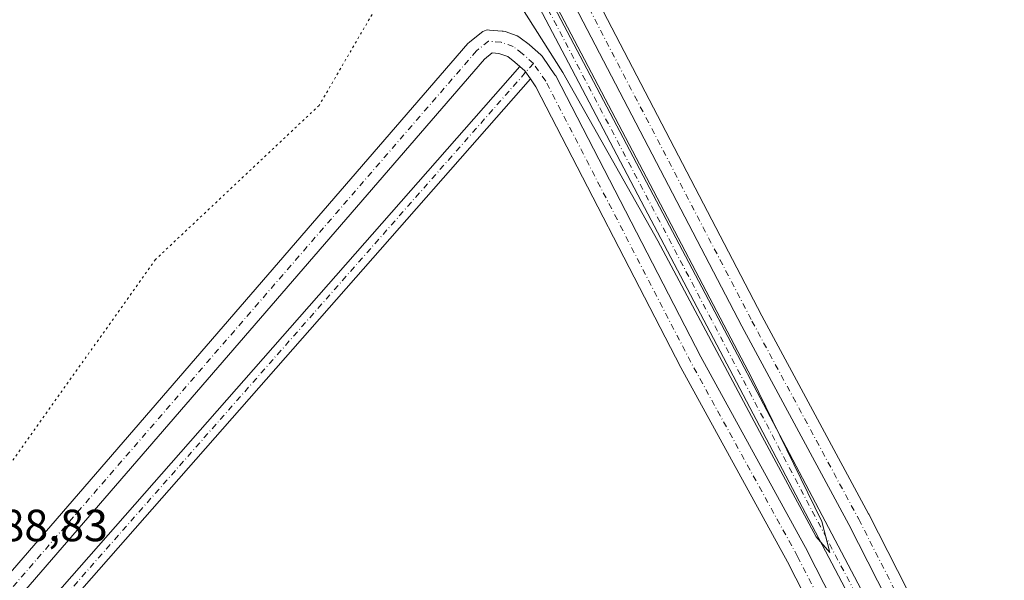
# Model space of a CAD drawing. Units: metres. Extents: x 601230 to 604696, y 4687526 to 4689890.
# Drawn here: x 601411 to 601630, y 4689390 to 4689515 of the extents above; entities that cross this region are included whole.
import ezdxf

# ---------------------------------------------------------------- set-up
doc = ezdxf.new("R2010")
doc.units = ezdxf.units.M
doc.header["$MEASUREMENT"] = 0
doc.linetypes.add('DGN Style 4', pattern=[2.6384748266838614, 1.318413404963828, -0.6592067024819142, 0.001648016756204785, -0.6592067024819142])
doc.linetypes.add('DGN Style 5', pattern=[1.1536117293433497, 0.4944050268614355, -0.6592067024819142])
for name, color, linetype, lineweight in [('Corriente artificial Cxs', 4, 'Continuous', 13), ('Corriente artificial eje', 142, 'DGN Style 4', 0), ('Cultivos herbáceos CxS', 92, 'Continuous', 0), ('Curva de nivel normal', 30, 'Continuous', 0), ('Pista no pavimentada Cxs', 111, 'Continuous', 0), ('Pista no pavimentada eje', 91, 'DGN Style 4', 0), ('Rótulo de punto de cota en terreno', 7, 'Continuous', 0), ('Suelo desnudo CxS', 253, 'Continuous', 0), ('Vía pecuaria eje', 92, 'DGN Style 5', 0)]:
    doc.layers.add(name, color=color, linetype=linetype, lineweight=lineweight)
doc.styles.add('Style-Arial', font='txt')

# ---------------------------------------------------------------- blocks, each defined once
blk = doc.blocks.new('*U8')
at = {"layer": 'Cultivos herbáceos CxS', "color": 92, "linetype": 'Continuous', "lineweight": 0}
blk.add_polyline3d([(601629.4001000002, 4689328.920100001, 289.1610999999975), (601593.7500999998, 4689396.6501, 289.2112000000052), (601551.9501, 4689476.030099999, 289.0292999999947), (601536.5000999998, 4689505.450099999, 288.8390999999974), (601519.2500999998, 4689538.270099999, 290.5706000000064), (601516.3400999998, 4689543.800100001, 289.9263999999966), (601493.0000999998, 4689588.2401, 289.0244999999995), (601490.9501, 4689593.110099999, 289.1108999999997), (601489.1700999998, 4689599.9101, 289.1774000000005), (601488.5102000004, 4689607.030099999, 289.3944000000047), (601486.5701000001, 4689696.5801, 289.2597999999998)], dxfattribs=at)
blk = doc.blocks.new('*U17')
at = {"layer": 'Pista no pavimentada Cxs', "color": 111, "linetype": 'Continuous', "lineweight": 0}
for points in [[(601620.7664999999, 4689352.900699999, 288.8445999999968), (601595.3799000002, 4689402.829299999, 288.6870999999956), (601571.6739999996, 4689446.850099999, 288.6748999999982), (601529.1908999998, 4689528.4748, 289.0859999999957), (601529.0280999999, 4689528.865, 289.0722999999998), (601528.9334000006, 4689529.277100001, 289.0436999999947), (601528.9095000001, 4689529.699300001, 289.0032000000065), (601528.9572000002, 4689530.1194, 288.9545999999973), (601529.0749000004, 4689530.5255, 288.9018000000069), (601529.2594, 4689530.905999999, 288.8484000000026), (601529.5054000001, 4689531.2499, 288.7976000000053), (601604.9386, 4689618.5285, 288.2260999999999), (601605.0302999998, 4689618.6347, 288.2260999999999), (601605.0422, 4689618.648399999, 288.2260999999999), (601605.0676999995, 4689618.677800001, 288.2260999999999), (601605.1492999997, 4689618.772100001, 288.2260999999999), (601678.6765000002, 4689703.8455, 288.4189000000042), (601736.7544999998, 4689768.3499, 288.5050999999949), (601739.431, 4689771.3226, 288.5179000000062), (601808.2742, 4689847.783399999, 288.5905000000057)], [(601815.0921999998, 4689847.8836, 288.5852000000014), (601682.4255999997, 4689700.5373, 288.4219000000012), (601610.1297000004, 4689616.888599999, 288.2140999999974), (601608.8369000005, 4689615.3928, 288.2161999999953), (601608.8250000002, 4689615.379100001, 288.2161999999953), (601608.8104999998, 4689615.362299999, 288.2163), (601606.7766000004, 4689613.009, 288.2213999999949), (601534.4095999999, 4689529.278100001, 288.5681000000041), (601576.0930000005, 4689449.1895, 288.3454000000056), (601599.7961999997, 4689405.173900001, 288.3726000000024), (601599.8235999999, 4689405.1216, 288.3723000000027), (601625.2093000002, 4689355.194900001, 288.4334999999992)]]:
    blk.add_polyline3d(points, dxfattribs=at)

msp = doc.modelspace()

# ---------------------------------------------------------------- linework, layer by layer
at = {"layer": 'Corriente artificial Cxs', "color": 4, "linetype": 'Continuous', "lineweight": 13}
for points in [[(601593.8501000004, 4689390.030099999, 289.0096000000049), (601549.3101000005, 4689474.640100001, 289.0890999999974), (601533.1501000002, 4689505.390100001, 289.026199999993), (601516.6601, 4689536.770099999, 290.5535999999993), (601519.2500999998, 4689538.270099999, 290.5706000000064), (601536.5000999998, 4689505.450099999, 288.8390999999974), (601551.9501, 4689476.030099999, 289.0292999999947), (601593.7500999998, 4689396.6501, 289.2112000000052), (601629.4001000002, 4689328.920100001, 289.1610999999975)], [(601519.2500999998, 4689538.270099999, 290.5706000000064), (601536.5000999998, 4689505.450099999, 288.8390999999974), (601551.9501, 4689476.030099999, 289.0292999999947), (601593.7500999998, 4689396.6501, 289.2112000000052), (601629.4001000002, 4689328.920100001, 289.1610999999975), (601632.8201000001, 4689322.9301, 289.2492000000057), (601634.0100999996, 4689320.210100001, 289.090400000001), (601635.6700999998, 4689316.440099999, 289.0031000000017), (601637.8501000004, 4689309.690099999, 289.1828999999998), (601639.3201000001, 4689302.7501, 288.920499999993), (601640.0500999996, 4689295.7401, 289.0838999999978), (601644.4401000004, 4689167.8101, 289.1287000000011), (601646.4001000002, 4689110.7301, 288.9658000000054), (601646.8901000004, 4689104.0101, 288.8830000000016), (601647.2901, 4689101.0801, 288.9320000000007), (601648.2500999998, 4689093.970100001, 289.019100000005), (601650.3400999998, 4689084.0601, 288.9125000000058), (601652.1201, 4689077.5801, 289.3214000000008), (601706.9801000003, 4688909.120100001, 289.148199999996)], [(601686.7200999996, 4688961.700099999, 289.108699999997), (601649.2600999996, 4689076.720100001, 288.938599999994), (601647.4301000005, 4689083.360099999, 289.113400000002), (601645.3000999996, 4689093.470100001, 288.8423000000039), (601643.9200999998, 4689103.700099999, 288.6252999999998), (601643.4101, 4689110.5701, 288.8533000000025), (601642.8701, 4689126.360099999, 288.9398999999976), (601637.0701000001, 4689295.540100001, 289.122000000003), (601636.3601000002, 4689302.290100001, 289.0522999999957), (601634.9501, 4689308.920100001, 288.9505000000063), (601632.8701, 4689315.380100001, 289.0041000000056), (601630.1401000004, 4689321.590100001, 289.1291999999958), (601626.7801000001, 4689327.4801, 289.2776000000013), (601593.8501000004, 4689390.030099999, 289.0096000000049), (601549.3101000005, 4689474.640100001, 289.0890999999974), (601533.1501000002, 4689505.390100001, 289.026199999993), (601516.6601, 4689536.770099999, 290.5535999999993)]]:
    msp.add_polyline3d(points, dxfattribs=at)
at = {"layer": 'Corriente artificial eje', "color": 142, "linetype": 'DGN Style 4', "lineweight": 0}
msp.add_polyline3d([(601518.4636000004, 4689536.5645, 290.4989999999962), (601624.1617999999, 4689335.6622, 289.2017000000051), (601630.9636000004, 4689323.0998, 289.2067999999999), (601632.4775, 4689319.799100001, 289.2149000000064)], dxfattribs=at)
at = {"layer": 'Cultivos herbáceos CxS', "color": 92, "linetype": 'Continuous', "lineweight": 0}
for points in [[(601486.0635000002, 4689725.373000001, 290.6104999999953), (601487.0800999999, 4689722.920100001, 290.0761000000057), (601487.5000999998, 4689719.6801, 289.4931999999972), (601486.4302000003, 4689702.790100001, 289.1698999999935), (601486.5701000001, 4689696.5801, 289.2597999999998), (601488.5102000004, 4689607.030099999, 289.3944000000047), (601489.1700999998, 4689599.9101, 289.1774000000005), (601490.9501, 4689593.110099999, 289.1108999999997), (601493.0000999998, 4689588.2401, 289.0244999999995), (601516.3400999998, 4689543.800100001, 289.9263999999966), (601519.2500999998, 4689538.270099999, 290.5706000000064), (601536.5000999998, 4689505.450099999, 288.8390999999974), (601551.9501, 4689476.030099999, 289.0292999999947), (601593.7500999998, 4689396.6501, 289.2112000000052), (601629.4001000002, 4689328.920100001, 289.1610999999975)], [(601395.159, 4689620.407299999, 289.3139999999985), (601422.181, 4689651.639699999, 289.5507999999973), (601456.7270999998, 4689691.745300001, 290.1652999999933), (601479.2903000005, 4689717.6173, 290.7983999999997), (601482.4884000003, 4689721.2795, 290.4918999999936), (601482.5085000005, 4689721.3015, 290.4896000000008), (601482.6416999997, 4689721.454, 290.4731000000029), (601482.6902000001, 4689721.4101, 290.465200000006), (601483.3400999998, 4689707.620100001, 289.6051000000007), (601485.5301000001, 4689606.860099999, 289.3384999999981), (601486.2202000003, 4689599.4001, 289.1454999999987), (601488.1101000002, 4689592.1501, 289.0169000000024), (601490.3000999996, 4689586.960100001, 288.949099999998), (601513.7202000003, 4689542.370100001, 290.074099999998), (601516.6601999998, 4689536.770099999, 290.5535999999993), (601533.1501000002, 4689505.390100001, 289.026199999993), (601549.3102000002, 4689474.640100001, 289.0890999999974), (601593.8501000004, 4689390.030099999, 289.0096000000049)], [(601482.6416999997, 4689721.454, 290.4731000000029), (601482.6902000001, 4689721.4101, 290.465200000006), (601483.3400999998, 4689707.620100001, 289.6051000000007), (601485.5301000001, 4689606.860099999, 289.3384999999981), (601486.2202000003, 4689599.4001, 289.1454999999987), (601488.1101000002, 4689592.1501, 289.0169000000024), (601490.3000999996, 4689586.960100001, 288.949099999998), (601513.7202000003, 4689542.370100001, 290.074099999998), (601516.6601999998, 4689536.770099999, 290.5535999999993), (601533.1501000002, 4689505.390100001, 289.026199999993), (601549.3102000002, 4689474.640100001, 289.0890999999974), (601593.8501000004, 4689390.030099999, 289.0096000000049)]]:
    msp.add_polyline3d(points, dxfattribs=at)
at = {"layer": 'Curva de nivel normal', "color": 30, "linetype": 'Continuous', "lineweight": 0, "elevation": 290, "flags": 128}
msp.add_lwpolyline([(601528.4600000001, 4689521.9901), (601545.8200000003, 4689488.790100001), (601573.8600000005, 4689435.360099999), (601589.3700000001, 4689403.470100001), (601591.1600000003, 4689396.5801), (601588.1500000004, 4689400.0601), (601576.1699999999, 4689422.3301), (601552.9699999997, 4689465.8101), (601531.8700000001, 4689503.2501), (601519.6100000005, 4689522.710100001)], dxfattribs=at)
at = {"layer": 'Pista no pavimentada Cxs', "color": 111, "linetype": 'Continuous', "lineweight": 0, "extrusion": (-0.0004105340116589259, -0.0003106223709817557, 0.9999998674877753), "elevation": -1415.46851586446, "flags": 128}
msp.add_lwpolyline([(601610.1973245534, 4689616.675165986), (601767.6588074657, 4689402.704053341), (601767.8801090483, 4689402.34285454), (601768.0371104716, 4689401.949455627), (601768.1255119018, 4689401.535156723), (601869.4067165798, 4688598.672816874)], dxfattribs=at)
at = {"layer": 'Pista no pavimentada Cxs', "color": 111, "linetype": 'Continuous', "lineweight": 0, "extrusion": (-0.0006851082878128074, -0.0003070243654720766, 0.9999997181812968), "elevation": -1563.769928277015, "flags": 128}
msp.add_lwpolyline([(601865.1967196667, 4688591.96026716), (601763.2348657511, 4689400.218505256), (601606.8328737508, 4689612.749915272)], dxfattribs=at)
at = {"layer": 'Pista no pavimentada Cxs', "color": 111, "linetype": 'Continuous', "lineweight": 0, "extrusion": (-0.0004572988750822766, 0.0004538357309767223, 0.9999997924554126), "elevation": 2141.745997595481, "flags": 128}
msp.add_lwpolyline([(601522.443659786, 4689504.079141461), (601521.333563103, 4689505.057637954), (601519.7587639083, 4689506.285436864), (601517.7673589037, 4689506.998441553), (601516.2781585099, 4689507.121041775), (601514.5530573647, 4689505.734242876), (601239.3541959258, 4689187.320208841)], dxfattribs=at)
at = {"layer": 'Pista no pavimentada Cxs', "color": 111, "linetype": 'Continuous', "lineweight": 0, "extrusion": (-0.09973779301194813, -0.06144487225967731, 0.9931147468032573), "elevation": -347853.9555149261, "flags": 128}
msp.add_lwpolyline([(-3677135.493179757, 2951432.624338067), (-3677134.067629954, 2951433.062254514), (-3677131.895995276, 2951433.177495684)], dxfattribs=at)
msp.add_lwpolyline([(-3677135.493179757, 2951432.624338067), (-3677134.067629954, 2951433.062254514), (-3677131.895995276, 2951433.177495684)], dxfattribs=at)
at = {"layer": 'Pista no pavimentada Cxs', "color": 111, "linetype": 'Continuous', "lineweight": 0, "extrusion": (-0.1221356084485365, 0.1047892575941115, 0.9869661111921629), "elevation": 418226.6801307435, "flags": 128}
msp.add_lwpolyline([(-3950757.942674287, -2563173.282975285), (-3950601.358205392, -2563175.164559387), (-3950596.166387794, -2563174.588526209)], dxfattribs=at)
at = {"layer": 'Pista no pavimentada Cxs', "color": 111, "linetype": 'Continuous', "lineweight": 0}
for points in [[(601620.7664999999, 4689352.900699999, 288.8445999999968), (601595.3799000002, 4689402.829299999, 288.6870999999956), (601571.6739999996, 4689446.850099999, 288.6748999999982), (601529.1908999998, 4689528.4748, 289.0859999999957), (601529.0280999999, 4689528.865, 289.0722999999998), (601528.9334000006, 4689529.277100001, 289.0436999999947), (601528.9095999999, 4689529.699300001, 289.0032000000065), (601528.9572000002, 4689530.1194, 288.9545999999973), (601529.0749000004, 4689530.5255, 288.9018000000069), (601529.2594, 4689530.905999999, 288.8484000000026), (601529.5054000001, 4689531.2499, 288.7976000000053), (601604.9386, 4689618.5285, 288.2260999999999), (601605.0303999997, 4689618.634600001, 288.2260999999999), (601605.0422999999, 4689618.648399999, 288.2260999999999), (601605.0676999995, 4689618.677800001, 288.2260999999999), (601605.1492999997, 4689618.772100001, 288.2260999999999), (601678.6765000002, 4689703.8455, 288.4189000000042), (601736.7544999998, 4689768.3499, 288.5050999999949)], [(601606.7766000004, 4689613.009, 288.2213999999949), (601534.4095999999, 4689529.278100001, 288.5681000000041), (601576.0930000005, 4689449.1895, 288.3454000000056), (601599.7961999997, 4689405.173900001, 288.3726000000024), (601599.8235999999, 4689405.1216, 288.3723000000027), (601625.2093000002, 4689355.194900001, 288.4334999999992)], [(601239.1764000002, 4689195.329800001, 288.7134999999981), (601510.8493999997, 4689509.6644, 288.5584999999992), (601511.1540999999, 4689509.9615, 288.5567000000011), (601513.8539000005, 4689512.132099999, 288.554999999993), (601514.1667, 4689512.3466, 288.5565000000061), (601514.5083, 4689512.511299999, 288.5580999999947), (601514.8710000003, 4689512.622500001, 288.5608999999968), (601515.2461999999, 4689512.6776, 288.5632999999943), (601515.6255000001, 4689512.675200001, 288.5650000000023), (601518.4365999997, 4689512.443600001, 288.6438999999955), (601518.6654000003, 4689512.414000001, 288.661500000002), (601519.074, 4689512.3057, 288.6907000000065), (601521.7591000004, 4689511.3444, 288.8352000000014), (601522.1602999996, 4689511.158, 288.8473999999987), (601522.4474999999, 4689510.964500001, 288.8503000000055), (601524.3986999998, 4689509.443200001, 289.0050000000047), (601524.4683999997, 4689509.386700001, 289.0096000000049), (601524.5147000002, 4689509.346899999, 289.0124999999971), (601527.0284000002, 4689507.130999999, 289.1294000000053), (601527.2903000005, 4689506.862700001, 289.1371000000072), (601527.4315999999, 4689506.677200001, 289.136599999998), (601530.1500000004, 4689502.744700001, 289.1782999999996), (601530.2583999997, 4689502.573200001, 289.1837999999989), (601530.3148999996, 4689502.469699999, 289.1860000000015), (601562.5279999999, 4689440.0493, 288.8475999999937), (601586.2161999998, 4689396.898800001, 289.2333000000072), (601586.2532000003, 4689396.8288, 289.2373999999982), (601611.6443999996, 4689346.890799999, 288.7434999999969)], [(601239.1764000002, 4689195.329800001, 288.7134999999981), (601510.8493999997, 4689509.6644, 288.5584999999992), (601511.1540999999, 4689509.9615, 288.5567000000011), (601513.8539000005, 4689512.132099999, 288.554999999993), (601514.1667, 4689512.3466, 288.5565000000061), (601514.5083999997, 4689512.511299999, 288.5580999999947), (601514.8710000003, 4689512.622500001, 288.5608999999968), (601515.2462999999, 4689512.6775, 288.5632999999943), (601515.6255000001, 4689512.675200001, 288.5650000000023), (601518.4365999997, 4689512.443600001, 288.6438999999955), (601518.6654000003, 4689512.414000001, 288.661500000002), (601519.074, 4689512.3057, 288.6907000000065), (601521.7591000004, 4689511.3444, 288.8352000000014), (601522.1602999996, 4689511.158, 288.8473999999987), (601522.4474999999, 4689510.964500001, 288.8503000000055), (601524.3986999998, 4689509.443200001, 289.0050000000047), (601524.4683999997, 4689509.386700001, 289.0096000000049), (601524.5147000002, 4689509.346899999, 289.0124999999971), (601527.0284000002, 4689507.130999999, 289.1294000000053), (601527.2903000005, 4689506.862700001, 289.1371000000072), (601527.4315999999, 4689506.677200001, 289.136599999998), (601530.1500000004, 4689502.744700001, 289.1782999999996), (601530.2583999997, 4689502.573200001, 289.1837999999989), (601530.3148999996, 4689502.469699999, 289.1860000000015), (601562.5279999999, 4689440.0493, 288.8475999999937), (601586.2161999998, 4689396.898800001, 289.2333000000072), (601586.2532000003, 4689396.8288, 289.2373999999982), (601611.6443999996, 4689346.890799999, 288.7434999999969)], [(601607.2041999997, 4689344.5922, 288.4487999999984), (601581.8145000003, 4689394.526900001, 288.4953999999998), (601558.1299999999, 4689437.670600001, 288.5203000000038), (601558.0998999998, 4689437.7271, 288.5206999999937), (601525.9455000004, 4689500.0338, 288.6171000000031), (601524.7291000001, 4689501.7937, 288.6193000000058), (601523.4926000005, 4689503.582599999, 288.6058000000049), (601522.3745999997, 4689504.568200001, 288.5544999999984), (601521.2644999997, 4689505.546700001, 288.5614999999962), (601519.6897, 4689506.774499999, 288.5629000000045), (601517.6983000003, 4689507.487500001, 288.5515000000014), (601516.2090999996, 4689507.610099999, 288.5503000000026), (601514.4840000002, 4689506.223300001, 288.5473999999958), (601239.2851, 4689187.8093, 288.5687999999937)], [(601453.2670999998, 4689318.043299999, 288.7638000000007), (601451.2993000001, 4689325.1635, 288.492499999993), (601448.1564999997, 4689333.020400001, 288.3509999999951), (601437.1854999998, 4689344.636700001, 288.5219999999972), (601422.0129000006, 4689358.819900001, 288.5791999999929), (601421.8631999996, 4689358.977800001, 288.5770000000048), (601421.8153999997, 4689359.0373, 288.5761000000057), (601415.2006999999, 4689367.6362, 288.5188000000053), (601415.0423999997, 4689367.8806, 288.5166000000027), (601414.9255999997, 4689368.147399999, 288.5142000000051), (601414.8534000004, 4689368.429500001, 288.5117000000027), (601413.8597999997, 4689374.391000001, 288.4456000000064), (601413.8353000004, 4689374.686899999, 288.4406000000017), (601413.8353000004, 4689378.986300001, 288.4091999999946), (601413.8556000004, 4689379.2553, 288.4121000000014), (601413.9157999996, 4689379.518300001, 288.4149999999936), (601414.0147000002, 4689379.769300001, 288.4177000000054), (601414.1498999996, 4689380.002699999, 288.4199999999983), (601418.4491999998, 4689386.286599999, 288.3386000000028), (601418.5559, 4689386.427200001, 288.335500000001), (601418.5827000003, 4689386.4584, 288.334799999997), (601522.3745999997, 4689504.568200001, 288.5544999999984)], [(601418.5827000003, 4689386.4584, 288.334799999997), (601522.3745999997, 4689504.568200001, 288.5544999999984), (601523.4926000005, 4689503.582599999, 288.6058000000049), (601524.7291000001, 4689501.7937, 288.6193000000058), (601421.3589000005, 4689384.164000001, 288.3165000000009)], [(601607.2041999997, 4689344.5922, 288.4487999999984), (601581.8145000003, 4689394.526900001, 288.4953999999998), (601558.1299999999, 4689437.670600001, 288.5203000000038), (601558.0998999998, 4689437.7271, 288.5206999999937), (601525.9455000004, 4689500.0338, 288.6171000000031), (601524.7291000001, 4689501.7937, 288.6193000000058)]]:
    msp.add_polyline3d(points, dxfattribs=at)
at = {"layer": 'Pista no pavimentada eje', "color": 91, "linetype": 'DGN Style 4', "lineweight": 0, "extrusion": (-0.0004769209217379368, -0.0003087543449068958, 0.9999998386085814), "elevation": -1446.637508694347, "flags": 128}
msp.add_lwpolyline([(601607.0025398481, 4689616.790573204), (601765.6465261454, 4689401.212562929), (601867.2403191127, 4688595.872524542)], dxfattribs=at)
at = {"layer": 'Pista no pavimentada eje', "color": 91, "linetype": 'DGN Style 4', "lineweight": 0, "extrusion": (-0.1092126080961814, 0.09192226986091498, 0.9897590123542432), "elevation": 365661.6768543718, "flags": 128}
msp.add_lwpolyline([(-3975153.432408497, -2533325.70555709), (-3974993.737128492, -2533329.145876556), (-3974987.561585614, -2533328.522401841)], dxfattribs=at)
at = {"layer": 'Pista no pavimentada eje', "color": 91, "linetype": 'DGN Style 4', "lineweight": 0}
for points in [[(601606.9335000003, 4689617.013699999, 288.2210999999952), (601531.4085999997, 4689529.629000001, 288.7038999999932), (601573.8833999997, 4689448.0198, 288.4343999999983), (601597.5950999996, 4689403.988500001, 288.4125000000058), (601622.9950000001, 4689354.0338, 288.4992999999959), (601639.9282000001, 4689322.710899999, 288.6138999999966), (601644.1613999996, 4689315.0891, 288.3983000000007), (601645.8498000001, 4689306.6228, 288.3387999999977), (601646.698, 4689299.854, 288.3411999999953), (601647.5464000005, 4689293.077500001, 288.2710999999982), (601647.5464000005, 4689281.2225, 288.2872000000062), (601648.3947999999, 4689266.832800001, 288.3070000000007), (601649.2345000004, 4689246.511499999, 288.3858999999939), (601650.9314000001, 4689202.4801, 288.2692999999999), (601652.6281000003, 4689152.533600001, 288.2997999999934), (601653.4681000002, 4689122.900599999, 288.3518999999943), (601654.4709999999, 4689099.133199999, 288.2275999999983), (601660.8210000005, 4689072.410300001, 288.3537000000069), (601696.2596000005, 4688963.107200001, 288.3264000000054)], [(601525.3750999998, 4689505.255700001, 288.8221000000049), (601522.8614999996, 4689507.4716, 288.6349999999948), (601520.9102999996, 4689508.992900001, 288.6566000000021), (601518.2313000001, 4689509.952, 288.591499999995), (601515.4201999997, 4689510.183599999, 288.5562999999966), (601512.7407999998, 4689508.0297, 288.5500999999931), (601239.2308, 4689191.569700001, 288.7485000000015)], [(601656.6352000004, 4689029.3113, 288.2602000000043), (601646.1560000004, 4689066.335000001, 288.3031999999948), (601643.1058, 4689077.567, 288.3475000000035), (601640.2002999998, 4689089.3552, 288.425900000002), (601638.54, 4689094.668199999, 288.3068000000058), (601638.0418999996, 4689100.977299999, 288.3000000000029), (601635.6694, 4689123.1556, 288.9217000000062), (601635.7488000002, 4689151.889400001, 288.6230999999971), (601634.8243000006, 4689201.8092, 288.6967000000004), (601633.1359999999, 4689245.840100001, 288.632500000007), (601632.2877000002, 4689266.1533, 288.6453000000038), (601632.2877000002, 4689292.4066, 288.7823999999964), (601631.4392999997, 4689297.485099999, 288.7194000000018), (601630.5909000002, 4689302.563200001, 288.8181999999942), (601628.9025999998, 4689308.4948, 288.6723000000056), (601626.3575999998, 4689313.5733, 288.5212000000029), (601609.4244999997, 4689345.741000001, 288.5604000000022), (601584.0247, 4689395.695699999, 288.8108999999968), (601560.3214999996, 4689438.873600001, 288.6468000000023), (601528.0932999998, 4689501.323200001, 288.7963000000018), (601525.3750999998, 4689505.255700001, 288.8221000000049)]]:
    msp.add_polyline3d(points, dxfattribs=at)
at = {"layer": 'Suelo desnudo CxS', "color": 253, "linetype": 'Continuous', "lineweight": 0}
for points in [[(601486.0635000002, 4689725.373000001, 290.6104999999953), (601487.0800999999, 4689722.920100001, 290.0761000000057), (601487.5000999998, 4689719.6801, 289.4931999999972), (601486.4302000003, 4689702.790100001, 289.1698999999935), (601486.5701000001, 4689696.5801, 289.2597999999998), (601488.5102000004, 4689607.030099999, 289.3944000000047), (601489.1700999998, 4689599.9101, 289.1774000000005), (601490.9501, 4689593.110099999, 289.1108999999997), (601493.0000999998, 4689588.2401, 289.0244999999995), (601516.3400999998, 4689543.800100001, 289.9263999999966), (601519.2500999998, 4689538.270099999, 290.5706000000064), (601536.5000999998, 4689505.450099999, 288.8390999999974), (601551.9501, 4689476.030099999, 289.0292999999947), (601593.7500999998, 4689396.6501, 289.2112000000052), (601629.4001000002, 4689328.920100001, 289.1610999999975)], [(601482.6416999997, 4689721.454, 290.4731000000029), (601482.6902000001, 4689721.4101, 290.465200000006), (601483.3400999998, 4689707.620100001, 289.6051000000007), (601485.5301000001, 4689606.860099999, 289.3384999999981), (601486.2202000003, 4689599.4001, 289.1454999999987), (601488.1101000002, 4689592.1501, 289.0169000000024), (601490.3000999996, 4689586.960100001, 288.949099999998), (601513.7202000003, 4689542.370100001, 290.074099999998), (601516.6601999998, 4689536.770099999, 290.5535999999993), (601533.1501000002, 4689505.390100001, 289.026199999993), (601549.3102000002, 4689474.640100001, 289.0890999999974), (601593.8501000004, 4689390.030099999, 289.0096000000049)], [(601593.8501000004, 4689390.030099999, 289.0096000000049), (601549.3102000002, 4689474.640100001, 289.0890999999974), (601533.1501000002, 4689505.390100001, 289.026199999993), (601516.6601999998, 4689536.770099999, 290.5535999999993), (601513.7202000003, 4689542.370100001, 290.074099999998), (601490.3000999996, 4689586.960100001, 288.949099999998), (601488.1101000002, 4689592.1501, 289.0169000000024), (601486.2202000003, 4689599.4001, 289.1454999999987), (601485.5301000001, 4689606.860099999, 289.3384999999981), (601483.3400999998, 4689707.620100001, 289.6051000000007)], [(601486.5701000001, 4689696.5801, 289.2597999999998), (601488.5102000004, 4689607.030099999, 289.3944000000047), (601489.1700999998, 4689599.9101, 289.1774000000005), (601490.9501, 4689593.110099999, 289.1108999999997), (601493.0000999998, 4689588.2401, 289.0244999999995), (601516.3400999998, 4689543.800100001, 289.9263999999966), (601519.2500999998, 4689538.270099999, 290.5706000000064), (601536.5000999998, 4689505.450099999, 288.8390999999974), (601551.9501, 4689476.030099999, 289.0292999999947), (601593.7500999998, 4689396.6501, 289.2112000000052), (601629.4001000002, 4689328.920100001, 289.1610999999975)]]:
    msp.add_polyline3d(points, dxfattribs=at)
at = {"layer": 'Vía pecuaria eje', "color": 92, "linetype": 'DGN Style 5', "lineweight": 0}
msp.add_polyline3d([(601695.8449999997, 4689846.1306, 288.8236000000034), (601647.3600000005, 4689771.833000001, 288.7828000000009), (601575.5566999996, 4689655.1919, 288.6395000000048), (601535.9567999998, 4689546.7807, 289.3255000000063), (601496.5040999996, 4689528.1041, 290.0412000000069), (601477.8157000003, 4689495.9385, 289.2932000000001), (601441.4774000002, 4689461.697799999, 289.4140000000043), (601395.7948000003, 4689397.366699999, 288.9447999999975), (601296.9638999999, 4689262.977299999, 288.7997999999934), (601246.0899999999, 4689188.270099999, 288.5534000000043), (601239.3683000002, 4689182.056299999, 288.5282000000007)], dxfattribs=at)

# ---------------------------------------------------------------- block references
at = {"layer": 'Cultivos herbáceos CxS', "color": 92, "linetype": 'Continuous', "lineweight": 0}
msp.add_blockref('*U8', (0, 0), dxfattribs=at)
at = {"layer": 'Pista no pavimentada Cxs', "color": 111, "linetype": 'Continuous', "lineweight": 0}
msp.add_blockref('*U17', (0, 0), dxfattribs=at)

# ---------------------------------------------------------------- texts
at = {"layer": 'Rótulo de punto de cota en terreno', "color": 7, "linetype": 'Continuous', "lineweight": 0, "style": 'Style-Arial'}
msp.add_text('288,83', height=7.000000000000002, dxfattribs=at).set_placement((601401.7577999998, 4689399.097800001))

doc.saveas('drawing.dxf')
